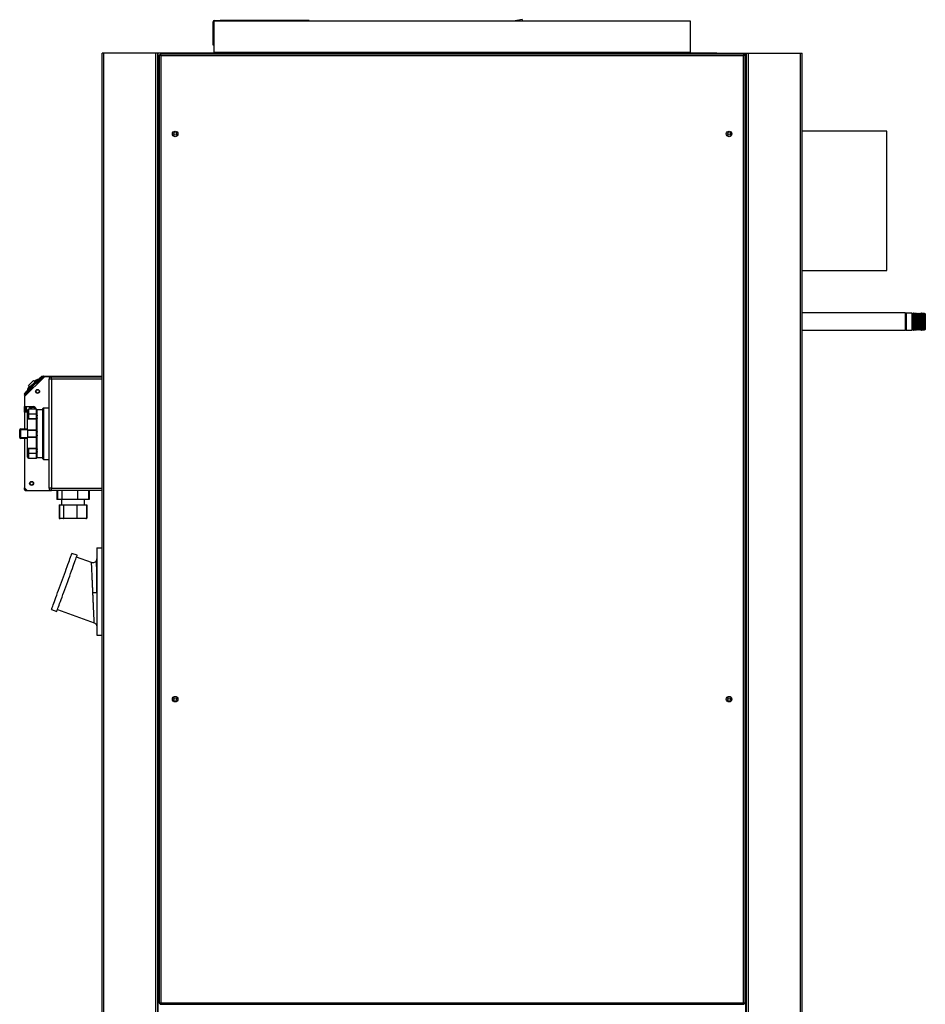
# Model space of a CAD drawing. Units: millimetres. Extents: x 617 to 7070, y 228 to 4288.
# Drawn here: x 617 to 1755, y 1961 to 3197 of the extents above; entities that cross this region are included whole.
import ezdxf

# ---------------------------------------------------------------- set-up
doc = ezdxf.new("R2010")
doc.units = ezdxf.units.MM

msp = doc.modelspace()

# ---------------------------------------------------------------- linework, layer by layer
at = {"linetype": 'Continuous', "lineweight": 25}
for p, q in [((859.8, 3168.2), (859.8, 3194.6)), ((860.7, 3194.6), (859.8, 3194.6)), ((860.7, 3195.4), (860.7, 3156.2)), ((1459.7, 3195.4), (860.7, 3195.4)), ((861.6, 3195.4), (861.6, 3196.4)), ((861.6, 3196.4), (868.6, 3196.4)), ((868.6, 3195.4), (868.6, 3196.4)), ((980.6, 3196.4), (868.6, 3196.4)), ((980.6, 3196.4), (980.6, 3195.4)), ((1248.2, 3197.4), (1237.3, 3195.4)), ((1245.2, 3196.8), (1237.4, 3195.4)), ((1245.4, 3195.8), (1243, 3195.4)), ((1248.5, 3195.6), (1247.5, 3195.4)), ((1248.5, 3195.4), (1248.5, 3195.6)), ((1459.7, 3156.2), (1459.7, 3195.4)), ((859.8, 3168.2), (860.7, 3168.2)), ((859.8, 3165.4), (859.8, 3168.2)), ((720.3, 1305.4), (720.3, 3155.4)), ((722.5, 3155.4), (720.3, 3155.4)), ((722.5, 1305.4), (722.5, 3155.4)), ((788, 3155.4), (722.5, 3155.4)), ((788, 1305.4), (788, 3155.4)), ((790.3, 3155.4), (788, 3155.4)), ((790.3, 1305.4), (790.3, 3155.4)), ((791, 3155.4), (790.3, 3155.4)), ((791, 1305.4), (791, 3155.4)), ((827.5, 3155.4), (791, 3155.4)), ((1527.2, 3153.9), (793.2, 3153.9)), ((793.2, 3153.9), (793.2, 3152.9)), ((1493, 3155.4), (827.5, 3155.4)), ((827.5, 3153.9), (827.5, 3155.4)), ((860.7, 3165.4), (859.8, 3165.4)), ((860.7, 3156.2), (860.7, 3155.4)), ((1459.7, 3156.2), (860.7, 3156.2)), ((1459.7, 3155.4), (1459.7, 3156.2)), ((1493, 3153.9), (1493, 3155.4)), ((1493, 3155.4), (1529.4, 3155.4)), ((1527.2, 3153.9), (1527.2, 3152.9)), ((1529.4, 1305.4), (1529.4, 3155.4)), ((1529.4, 3155.4), (1530.2, 3155.4)), ((1530.2, 1305.4), (1530.2, 3155.4)), ((1530.2, 3155.4), (1532.5, 3155.4)), ((1532.5, 1305.4), (1532.5, 3155.4)), ((1532.5, 3155.4), (1597.9, 3155.4)), ((1597.9, 1305.4), (1597.9, 3155.4)), ((1597.9, 3155.4), (1600.2, 3155.4)), ((1600.2, 1305.4), (1600.2, 3155.4)), ((792.2, 3152.9), (792.2, 1961.9)), ((792.2, 3152.9), (793.2, 3152.9)), ((794, 3152.1), (794, 1962.7)), ((1526.4, 3152.1), (794, 3152.1)), ((1526.4, 1962.7), (1526.4, 3152.1)), ((1528.2, 3152.9), (1527.2, 3152.9)), ((1528.2, 1961.9), (1528.2, 3152.9)), ((1706.3, 3057.2), (1600.2, 3057.2)), ((1706.3, 2882.2), (1706.3, 3057.2)), ((1600.2, 2882.2), (1706.3, 2882.2)), ((1729.8, 2829.2), (1600.2, 2829.2)), ((1729.8, 2807.2), (1729.8, 2829.2)), ((1730.8, 2828.9), (1729.8, 2827.9)), ((1737.9, 2828.9), (1730.8, 2828.9)), ((1730.8, 2828.9), (1730.8, 2807.4)), ((1738.8, 2826.9), (1737.9, 2828.9)), ((1737.9, 2828.9), (1737.9, 2808.2)), ((1739.7, 2828.9), (1738.8, 2826.9)), ((1738.8, 2826.9), (1738.8, 2810.1)), ((1739.9, 2828.9), (1739.7, 2828.9)), ((1739.7, 2828.9), (1739.7, 2808.2)), ((1740.8, 2826.9), (1739.9, 2828.9)), ((1739.9, 2828.9), (1739.9, 2808.2)), ((1741.7, 2828.9), (1740.8, 2826.9)), ((1740.8, 2826.9), (1740.8, 2810.1)), ((1741.9, 2828.9), (1741.7, 2828.9)), ((1741.7, 2828.9), (1741.7, 2808.2)), ((1742.8, 2826.9), (1741.9, 2828.9)), ((1741.9, 2828.9), (1741.9, 2808.2)), ((1743.7, 2828.9), (1742.8, 2826.9)), ((1742.8, 2826.9), (1742.8, 2810.1)), ((1743.9, 2828.9), (1743.7, 2828.9)), ((1743.7, 2828.9), (1743.7, 2808.2)), ((1744.8, 2826.9), (1743.9, 2828.9)), ((1743.9, 2828.9), (1743.9, 2808.2)), ((1745.7, 2828.9), (1744.8, 2826.9)), ((1744.8, 2826.9), (1744.8, 2810.1)), ((1745.9, 2828.9), (1745.7, 2828.9)), ((1745.7, 2828.9), (1745.7, 2808.2)), ((1746.8, 2826.9), (1745.9, 2828.9)), ((1745.9, 2828.9), (1745.9, 2808.2)), ((1747.7, 2828.9), (1746.8, 2826.9)), ((1746.8, 2826.9), (1746.8, 2810.1)), ((1747.9, 2828.9), (1747.7, 2828.9)), ((1747.7, 2828.9), (1747.7, 2808.2)), ((1748.8, 2826.9), (1747.9, 2828.9)), ((1747.9, 2828.9), (1747.9, 2808.2)), ((1749.7, 2828.9), (1748.8, 2826.9)), ((1748.8, 2826.9), (1748.8, 2810.1)), ((1749.9, 2828.9), (1749.7, 2828.9)), ((1749.7, 2828.9), (1749.7, 2808.2)), ((1750.8, 2826.9), (1749.9, 2828.9)), ((1749.9, 2828.9), (1749.9, 2808.2)), ((1751.7, 2828.9), (1750.8, 2826.9)), ((1750.8, 2826.9), (1750.8, 2810.1)), ((1751.9, 2828.9), (1751.7, 2828.9)), ((1751.7, 2828.9), (1751.7, 2808.2)), ((1752.8, 2826.9), (1751.9, 2828.9)), ((1751.9, 2828.9), (1751.9, 2808.2)), ((1753.7, 2828.9), (1752.8, 2826.9)), ((1752.8, 2826.9), (1752.8, 2810.1)), ((1753.8, 2828.9), (1753.7, 2828.9)), ((1753.7, 2828.9), (1753.7, 2808.2)), ((1754.8, 2827.9), (1753.8, 2828.9)), ((1753.8, 2807.4), (1753.8, 2828.9)), ((1754.8, 2827.9), (1754.8, 2808.4)), ((1729.8, 2808.4), (1730.8, 2807.4)), ((1730.8, 2807.4), (1737.9, 2807.4)), ((1737.9, 2807.4), (1738.8, 2809.4)), ((1737.9, 2808.2), (1737.9, 2807.4)), ((1738.8, 2810.1), (1738.8, 2809.4)), ((1738.8, 2809.4), (1739.7, 2807.4)), ((1739.7, 2808.2), (1739.7, 2807.4)), ((1739.7, 2807.4), (1739.9, 2807.4)), ((1739.9, 2807.4), (1740.8, 2809.4)), ((1739.9, 2808.2), (1739.9, 2807.4)), ((1740.8, 2810.1), (1740.8, 2809.4)), ((1740.8, 2809.4), (1741.7, 2807.4)), ((1741.7, 2808.2), (1741.7, 2807.4)), ((1741.7, 2807.4), (1741.9, 2807.4)), ((1741.9, 2807.4), (1742.8, 2809.4)), ((1741.9, 2808.2), (1741.9, 2807.4)), ((1742.8, 2810.1), (1742.8, 2809.4)), ((1742.8, 2809.4), (1743.7, 2807.4)), ((1743.7, 2808.2), (1743.7, 2807.4)), ((1743.7, 2807.4), (1743.9, 2807.4)), ((1743.9, 2807.4), (1744.8, 2809.4)), ((1743.9, 2808.2), (1743.9, 2807.4)), ((1744.8, 2810.1), (1744.8, 2809.4)), ((1744.8, 2809.4), (1745.7, 2807.4)), ((1745.7, 2808.2), (1745.7, 2807.4)), ((1745.7, 2807.4), (1745.9, 2807.4)), ((1745.9, 2807.4), (1746.8, 2809.4)), ((1745.9, 2808.2), (1745.9, 2807.4)), ((1746.8, 2810.1), (1746.8, 2809.4)), ((1746.8, 2809.4), (1747.7, 2807.4)), ((1747.7, 2808.2), (1747.7, 2807.4)), ((1747.7, 2807.4), (1747.9, 2807.4)), ((1747.9, 2807.4), (1748.8, 2809.4)), ((1747.9, 2808.2), (1747.9, 2807.4)), ((1748.8, 2810.1), (1748.8, 2809.4)), ((1748.8, 2809.4), (1749.7, 2807.4)), ((1749.7, 2808.2), (1749.7, 2807.4)), ((1749.7, 2807.4), (1749.9, 2807.4)), ((1749.9, 2807.4), (1750.8, 2809.4)), ((1749.9, 2808.2), (1749.9, 2807.4)), ((1750.8, 2810.1), (1750.8, 2809.4)), ((1750.8, 2809.4), (1751.7, 2807.4)), ((1751.7, 2808.2), (1751.7, 2807.4)), ((1751.7, 2807.4), (1751.9, 2807.4)), ((1751.9, 2807.4), (1752.8, 2809.4)), ((1751.9, 2808.2), (1751.9, 2807.4)), ((1752.8, 2810.1), (1752.8, 2809.4)), ((1752.8, 2809.4), (1753.7, 2807.4)), ((1753.7, 2808.2), (1753.7, 2807.4)), ((1753.7, 2807.4), (1753.8, 2807.4)), ((1753.8, 2807.4), (1754.8, 2808.4)), ((1600.2, 2807.2), (1729.8, 2807.2)), ((647.8, 2748.9), (622.8, 2723.9)), ((624.5, 2729.6), (644, 2749.1)), ((624.9, 2728.6), (645.4, 2749.1)), ((645.5, 2749.2), (637.7, 2741.3)), ((646.2, 2748.5), (638.4, 2740.6)), ((640.8, 2746), (640.4, 2745.7)), ((642.3, 2747.5), (640.8, 2746)), ((640.8, 2746), (640.9, 2745.9)), ((640.8, 2746), (640.9, 2745.9)), ((640.8, 2746), (640.8, 2745.9)), ((642.3, 2747.5), (642.3, 2747.4)), ((642.3, 2747.5), (642.3, 2747.4)), ((646.2, 2748.5), (645.5, 2749.2)), ((646.8, 2747.9), (646.8, 2749.7)), ((646.8, 2749.7), (720.3, 2749.7)), ((656.8, 2748.9), (647.8, 2748.9)), ((653.8, 2608.9), (653.8, 2745.9)), ((656.8, 2745.9), (653.8, 2745.9)), ((656.8, 2748.9), (720.3, 2748.9)), ((656.8, 2745.9), (656.8, 2748.9)), ((656.8, 2745.9), (656.8, 2608.9)), ((720.3, 2745.9), (656.8, 2745.9)), ((638.3, 2744.8), (627, 2733.5)), ((627.7, 2732.8), (627, 2733.5)), ((627.7, 2737.7), (634.1, 2744.1)), ((629.5, 2736), (627.7, 2737.7)), ((628.5, 2732.2), (637.7, 2741.3)), ((635.9, 2742.3), (634.1, 2744.1)), ((639, 2744.1), (638.3, 2744.8)), ((639.2, 2740.4), (638.7, 2740.9)), ((642.4, 2743.5), (641.9, 2744.1)), ((622.4, 2726.1), (622.8, 2726.4)), ((623.1, 2725.4), (622.4, 2726.1)), ((622.8, 2727.8), (624.5, 2729.6)), ((624.9, 2728.6), (622.8, 2726.4)), ((622.8, 2723.9), (622.8, 2711.4)), ((625.6, 2727.9), (623.1, 2725.4)), ((623.4, 2728.6), (623.5, 2728.6)), ((623.4, 2728.6), (623.5, 2728.6)), ((624.2, 2729.4), (624.2, 2729.3)), ((624.7, 2730), (624.7, 2729.9)), ((624.8, 2730), (624.8, 2729.9)), ((628.5, 2732.2), (624.9, 2728.6)), ((624.9, 2730.1), (624.9, 2730)), ((624.9, 2730.1), (625, 2730)), ((624.9, 2730.1), (625, 2730)), ((624.9, 2728.6), (625.6, 2727.9)), ((625.7, 2731), (625, 2730.2)), ((629.2, 2731.5), (625.6, 2727.9)), ((625.7, 2731), (625.8, 2730.9)), ((627.7, 2730), (628.3, 2729.4)), ((622.8, 2704.4), (622.8, 2711.4)), ((622.8, 2711.4), (633.8, 2711.4)), ((624.6, 2704.4), (624.6, 2711.4)), ((625.4, 2704.4), (625.4, 2711.4)), ((629.6, 2711.1), (629.3, 2711.1)), ((629.3, 2710.1), (630, 2710.1)), ((630.1, 2711.4), (629.9, 2711.3)), ((629.9, 2710.2), (629.9, 2710.1)), ((630.3, 2710.2), (630.3, 2710.8)), ((645.8, 2645.9), (645.8, 2708.9)), ((646.8, 2709.9), (646.8, 2644.9)), ((646.8, 2709.9), (653.8, 2709.9)), ((622.8, 2704.4), (622.8, 2683.4)), ((626.8, 2704.4), (622.8, 2704.4)), ((626.8, 2701.7), (626.8, 2707)), ((626.8, 2695.1), (626.8, 2701.7)), ((637.9, 2708), (627.8, 2708)), ((627.8, 2708), (627.8, 2702.5)), ((637.8, 2708), (627.8, 2708)), ((627.8, 2708), (627.8, 2708)), ((627.8, 2701.7), (627.8, 2702.5)), ((627.8, 2702.5), (637.8, 2702.5)), ((638.6, 2701.7), (627.8, 2701.7)), ((627.8, 2701.7), (627.8, 2696)), ((637.8, 2702.5), (637.8, 2708)), ((637.8, 2701), (638.8, 2701)), ((637.8, 2696), (637.8, 2701)), ((645.8, 2707.4), (638.8, 2707.4)), ((638.8, 2707.3), (638.8, 2707.4)), ((638.8, 2701), (638.8, 2707.2)), ((638.8, 2697.2), (638.8, 2699.9)), ((626.8, 2683.4), (626.8, 2695.1)), ((637.8, 2695.6), (626.9, 2695.6)), ((638.6, 2696), (627.8, 2696)), ((637.8, 2682.3), (637.8, 2695.6)), ((638.6, 2696), (638.7, 2696)), ((638.8, 2696), (638.8, 2696)), ((638.8, 2680.9), (638.8, 2696)), ((616.8, 2682.4), (617.8, 2682.4)), ((616.8, 2672.4), (616.8, 2682.4)), ((616.8, 2672.4), (617.8, 2672.4)), ((617.8, 2682.4), (617.8, 2683.4)), ((617.8, 2683.4), (626.8, 2683.4)), ((626.8, 2682.4), (617.8, 2682.4)), ((617.8, 2682.4), (617.8, 2672.4)), ((617.8, 2672.4), (626.8, 2672.4)), ((617.8, 2671.4), (617.8, 2672.4)), ((626.8, 2671.4), (617.8, 2671.4)), ((622.8, 2671.4), (622.8, 2609.4)), ((626.8, 2682.3), (626.8, 2683.4)), ((626.8, 2682.3), (637.8, 2682.3)), ((626.8, 2681.6), (626.8, 2682.3)), ((626.8, 2681.6), (626.8, 2673.2)), ((638.6, 2681.4), (626.8, 2681.4)), ((626.8, 2673.4), (638.6, 2673.4)), ((626.8, 2672.5), (626.8, 2673.2)), ((637.8, 2672.5), (626.8, 2672.5)), ((626.8, 2671.4), (626.8, 2672.5)), ((626.8, 2659.7), (626.8, 2671.4)), ((637.8, 2680.9), (638.8, 2680.9)), ((637.8, 2673.9), (637.8, 2680.9)), ((638.8, 2673.9), (637.8, 2673.9)), ((637.8, 2659.3), (637.8, 2672.5)), ((638.8, 2675.5), (638.8, 2679.3)), ((638.8, 2658.8), (638.8, 2673.9)), ((626.8, 2653.1), (626.8, 2659.7)), ((626.9, 2659.3), (637.8, 2659.3)), ((626.8, 2647.8), (626.8, 2653.1)), ((627.8, 2658.8), (638.6, 2658.8)), ((627.8, 2658.8), (627.8, 2653.1)), ((627.8, 2653.1), (638.6, 2653.1)), ((627.8, 2652.3), (627.8, 2653.1)), ((637.8, 2652.3), (627.8, 2652.3)), ((627.8, 2652.3), (627.8, 2646.8)), ((627.8, 2646.8), (637.9, 2646.8)), ((627.8, 2646.8), (637.8, 2646.8)), ((627.8, 2646.8), (627.8, 2646.8)), ((637.8, 2653.9), (637.8, 2658.8)), ((638.8, 2653.9), (637.8, 2653.9)), ((637.8, 2646.8), (637.8, 2652.3)), ((638.7, 2658.8), (638.8, 2658.8)), ((638.8, 2654.9), (638.8, 2657.6)), ((638.8, 2647.6), (638.8, 2653.9)), ((638.8, 2647.4), (638.8, 2647.5)), ((638.8, 2647.4), (645.8, 2647.4)), ((646.8, 2644.9), (653.8, 2644.9)), ((622.8, 2607.7), (622.8, 2609.4)), ((622.8, 2609.4), (626.3, 2605.9)), ((624.6, 2606.9), (624.6, 2607.6)), ((624.6, 2606.9), (625.3, 2606.9)), ((624.6, 2605.9), (624.6, 2606.9)), ((624.6, 2606.9), (625.3, 2606.9)), ((624.6, 2605.9), (638.8, 2605.9)), ((626.3, 2605.9), (656.8, 2605.9)), ((638.8, 2605.9), (638.8, 2605.9)), ((656.8, 2608.9), (653.8, 2608.9)), ((656.8, 2605.9), (656.8, 2608.9)), ((656.8, 2608.9), (720.3, 2608.9)), ((720.3, 2605.9), (656.8, 2605.9)), ((663.6, 2605.9), (663.6, 2594.9)), ((664.1, 2605.9), (664.1, 2594.9)), ((669.9, 2605.9), (669.9, 2594.9)), ((689.5, 2605.9), (689.5, 2594.9)), ((703.4, 2605.9), (703.4, 2594.9)), ((704, 2605.9), (704, 2594.9)), ((664.1, 2594.9), (663.6, 2594.9)), ((669.9, 2594.9), (664.1, 2594.9)), ((666.5, 2587.9), (666.5, 2571.4)), ((666.5, 2587.9), (666.9, 2587.9)), ((666.9, 2587.9), (666.9, 2571.4)), ((666.9, 2587.9), (671.9, 2587.9)), ((669.3, 2594.9), (669.3, 2587.9)), ((689.5, 2594.9), (669.9, 2594.9)), ((671.9, 2587.9), (671.9, 2571.4)), ((671.9, 2587.9), (688.7, 2587.9)), ((688.7, 2587.9), (700.6, 2587.9)), ((688.7, 2587.9), (688.7, 2571.4)), ((703.4, 2594.9), (689.5, 2594.9)), ((698.3, 2587.9), (698.3, 2594.9)), ((700.6, 2587.9), (701.1, 2587.9)), ((700.6, 2587.9), (700.6, 2571.4)), ((701.1, 2587.9), (701.1, 2571.4)), ((704, 2594.9), (703.4, 2594.9)), ((666.5, 2571.4), (666.9, 2571.4)), ((666.9, 2571.4), (671.9, 2571.4)), ((667.5, 2570.9), (667, 2570.9)), ((672.2, 2570.9), (667.5, 2570.9)), ((671.9, 2571.4), (688.7, 2571.4)), ((688.5, 2570.9), (672.2, 2570.9)), ((700.1, 2570.9), (688.5, 2570.9)), ((688.7, 2571.4), (700.6, 2571.4)), ((700.5, 2570.9), (700.1, 2570.9)), ((700.6, 2571.4), (701.1, 2571.4)), ((689, 2524.6), (682.4, 2527)), ((713.8, 2534.2), (713.8, 2424.2)), ((713.8, 2534.2), (720.3, 2534.2)), ((707.1, 2515.4), (688.2, 2522.3)), ((713.3, 2517.8), (713.3, 2517.9)), ((713.8, 2477.5), (713.6, 2477.5)), ((713.8, 2477.5), (713.8, 2479.6)), ((656.8, 2456.5), (663.4, 2454.1)), ((664.2, 2456.5), (710.5, 2439.6)), ((713.8, 2424.2), (720.3, 2424.2)), ((792.2, 1961.9), (793.2, 1961.9)), ((793.2, 1960.9), (793.2, 1961.9)), ((793.2, 1960.9), (1527.2, 1960.9)), ((794, 1962.7), (1526.4, 1962.7)), ((827.5, 1960.4), (827.5, 1960.9)), ((1493, 1960.4), (1493, 1960.9)), ((1528.2, 1961.9), (1527.2, 1961.9)), ((1527.2, 1960.9), (1527.2, 1961.9))]:
    msp.add_line(p, q, dxfattribs=at)
at = {"linetype": 'Continuous', "lineweight": 25, "flags": 128}
for points in [[(1245.5, 3195.4), (1245.4, 3195.6), (1245.4, 3195.8), (1245.4, 3196.1), (1245.3, 3196.3), (1245.3, 3196.5), (1245.3, 3196.6), (1245.2, 3196.8), (1245.2, 3196.8)], [(1248.2, 3197.4), (1248.2, 3197.3), (1248.2, 3197.2), (1248.2, 3197.1), (1248.3, 3196.8), (1248.3, 3196.6), (1248.4, 3196.3), (1248.4, 3195.9), (1248.5, 3195.6)], [(637.7, 2741.3), (637.7, 2741.3), (637.8, 2741.2), (637.9, 2741.1), (638, 2740.9), (638.2, 2740.8), (638.4, 2740.5), (638.7, 2740.3), (638.9, 2740)], [(629.8, 2730.9), (629.6, 2731.2), (629.3, 2731.4), (629.1, 2731.6), (628.9, 2731.8), (628.7, 2732), (628.6, 2732.1), (628.6, 2732.2), (628.5, 2732.2)], [(630.4, 2710.3), (631.3, 2711.2), (631.7, 2711.4)], [(656.8, 2456.5), (656.9, 2456.7), (657, 2457.2), (657.3, 2458), (657.7, 2459.1), (658.3, 2460.6), (658.9, 2462.3), (659.6, 2464.3), (660.4, 2466.5), (661.3, 2469), (662.3, 2471.7), (663.4, 2474.6), (664.5, 2477.7), (665.7, 2480.9), (666.8, 2484.2), (668.1, 2487.5), (669.3, 2490.9), (670.5, 2494.3), (671.8, 2497.7), (673, 2501), (674.2, 2504.3), (675.3, 2507.4), (676.4, 2510.4), (677.4, 2513.2), (678.4, 2515.8), (679.2, 2518.1), (680, 2520.3), (680.7, 2522.1), (681.2, 2523.7), (681.7, 2525), (682.1, 2526), (682.3, 2526.6), (682.4, 2527), (682.4, 2527)], [(663.4, 2454.1), (663.4, 2454.3), (663.6, 2454.8), (663.9, 2455.6), (664.3, 2456.7), (664.8, 2458.2), (665.5, 2459.9), (666.2, 2461.9), (667, 2464.1), (667.9, 2466.6), (668.9, 2469.3), (670, 2472.2), (671.1, 2475.3), (672.2, 2478.5), (673.4, 2481.8), (674.6, 2485.1), (675.9, 2488.5), (677.1, 2491.9), (678.4, 2495.3), (679.6, 2498.6), (680.7, 2501.9), (681.9, 2505), (683, 2508), (684, 2510.8), (684.9, 2513.4), (685.8, 2515.7), (686.6, 2517.9), (687.2, 2519.7), (687.8, 2521.3), (688.3, 2522.6), (688.6, 2523.6), (688.9, 2524.2), (689, 2524.6), (689, 2524.6)]]:
    msp.add_lwpolyline(points, dxfattribs=at)
at = {"linetype": 'Continuous', "lineweight": 25}
for centre, radius in [((812.2, 3053.9), 3.5), ((812.3, 3053.9), 1.75), ((1508.2, 3053.9), 3.5), ((1508.2, 3053.9), 1.75), ((639.2, 2730.4), 2.5), ((639.3, 2730.5), 2.1), ((631.8, 2614.9), 2.5), ((631.8, 2614.9), 2.1), ((812.2, 2343.9), 3.5), ((812.3, 2343.9), 1.75), ((1508.2, 2343.9), 3.5), ((1508.2, 2343.9), 1.75)]:
    msp.add_circle(centre, radius, dxfattribs=at)
for centre, radius, start, end in [((861.6, 3194.6), 1.8, 90, 180), ((860, 3156.2), 0.76, 270, 341.3283), ((1460.5, 3156.2), 0.76, 198.6717, 270), ((642.7, 2734.4), 11.5, 100.6988, 131.2808), ((644.7, 2748.4), 1, 45, 135), ((646.8, 2747.9), 1.8, 90, 135), ((646.8, 2747.9), 0.8, 90, 135), ((656.8, 2745.9), 3, 90, 180), ((637.4, 2729.1), 11.5, 138.7192, 169.3012), ((623.5, 2727.1), 1, 135, 225), ((629.3, 2710.6), 0.5, 90, 270), ((629.6, 2711.6), 0.5, 270, 317.6239), ((633.8, 2707.9), 4.5, 128.7395, 150.6306), ((630, 2710.6), 0.5, 270, 323.0191), ((633.3, 2707.9), 2.5, 2.8971, 85.9696), ((633.8, 2707.9), 3.5, 1.9327, 90), ((646.8, 2708.9), 1, 90, 180), ((627.8, 2707), 1, 90, 180), ((627.8, 2707), 0.994, 89.6369, 179.6284), ((627.7, 2701.6), 0.92, 84.6544, 173.3994), ((627.5, 2707.6), 5.91, 262.7042, 272.4186), ((617.8, 2682.4), 1, 90, 180), ((617.8, 2672.4), 1, 180, 270), ((627.5, 2647.2), 5.91, 87.5753, 97.2985), ((627.7, 2653.2), 0.92, 186.6023, 275.3418), ((627.8, 2647.8), 1, 180, 270), ((627.8, 2647.8), 0.994, 180.3688, 270.3658), ((646.8, 2645.9), 1, 180, 270), ((656.8, 2608.9), 3, 180, 270)]:
    msp.add_arc(centre, radius, start, end, dxfattribs=at)
for centre, major_axis, ratio, start_param, end_param in [((625.2, 2728.8), (-0.707, 0.707), 0.414214, 0, 1.570796), ((633.7, 2707.9), (-2.5, 0), 0.99863, 3.192829, 6.283185), ((633.7, 2707.9), (-2.5, 0), 0.99863, 3.192829, 4.712389), ((667, 2571.4), (0.577, 0), 0.86607, 3.141593, 4.712389), ((667.5, 2571.4), (0.561, 0), 0.890741, 3.141593, 4.712389), ((672.2, 2571.4), (0, 0.5), 0.795265, 1.570796, 3.141593), ((688.5, 2571.4), (0, 0.5), 0.327395, 3.141593, 4.712389), ((700.1, 2571.4), (0.561, 0), 0.890741, 4.712389, 6.283185), ((700.5, 2571.4), (0.577, 0), 0.86607, 4.712389, 6.283185)]:
    msp.add_ellipse(centre, major_axis=major_axis, ratio=ratio, start_param=start_param, end_param=end_param, dxfattribs=at)
for points, knots in [([(793.2, 3153.9), (793.3, 3153.9), (793.4, 3153.8), (793.6, 3153.4), (793.8, 3152.8), (793.9, 3152.3), (794, 3152.1)], [0, 0, 0, 0, 0.250008, 0.500012, 0.750015, 1, 1, 1, 1]), ([(1526.4, 3152.1), (1526.5, 3152.3), (1526.6, 3152.7), (1526.8, 3153.3), (1526.9, 3153.7), (1527.1, 3153.9), (1527.2, 3153.9), (1527.2, 3153.9)], [0, 0, 0, 0, 0.222929, 0.44591, 0.668871, 0.891853, 1, 1, 1, 1]), ([(794, 3152.1), (793.8, 3152.2), (793.4, 3152.3), (792.8, 3152.5), (792.4, 3152.6), (792.2, 3152.8), (792.2, 3152.9), (792.2, 3152.9)], [0, 0, 0, 0, 0.222943, 0.445908, 0.668873, 0.891854, 1, 1, 1, 1]), ([(793.2, 3152.9), (793.3, 3152.9), (793.4, 3152.9), (793.6, 3152.7), (793.8, 3152.4), (793.9, 3152.2), (794, 3152.1)], [0, 0, 0, 0, 0.250022, 0.500024, 0.750006, 1, 1, 1, 1]), ([(794, 3152.1), (793.9, 3152.2), (793.7, 3152.3), (793.4, 3152.5), (793.2, 3152.7), (793.2, 3152.8), (793.2, 3152.9)], [0, 0, 0, 0, 0.275327, 0.529386, 0.783372, 1, 1, 1, 1]), ([(1528.2, 3152.9), (1528.2, 3152.8), (1528.1, 3152.7), (1527.7, 3152.5), (1527.1, 3152.3), (1526.6, 3152.2), (1526.4, 3152.1)], [0, 0, 0, 0, 0.250009, 0.499996, 0.750001, 1, 1, 1, 1]), ([(1527.2, 3152.9), (1527.2, 3152.8), (1527.2, 3152.7), (1527, 3152.5), (1526.7, 3152.3), (1526.5, 3152.2), (1526.4, 3152.1)], [0, 0, 0, 0, 0.250034, 0.500003, 0.750021, 1, 1, 1, 1]), ([(1526.4, 3152.1), (1526.5, 3152.2), (1526.6, 3152.4), (1526.8, 3152.7), (1527, 3152.9), (1527.1, 3152.9), (1527.2, 3152.9)], [0, 0, 0, 0, 0.275336, 0.529379, 0.783393, 1, 1, 1, 1]), ([(624.8, 2730), (624.7, 2729.9), (624.6, 2729.8), (624.4, 2729.6), (624.3, 2729.5), (624.2, 2729.4)], [0, 0, 0, 0, 0.279755, 0.559937, 1, 1, 1, 1]), ([(624.9, 2730.1), (624.9, 2730.1), (624.8, 2730), (624.8, 2730), (624.8, 2730)], [0, 0, 0, 0, 0.559872, 1, 1, 1, 1]), ([(637.8, 2708), (637.8, 2708), (637.8, 2708), (638, 2708), (638.3, 2708), (638.5, 2707.8), (638.6, 2707.7)], [0, 0, 0, 0, 0.004996, 0.146485, 0.602629, 1, 1, 1, 1]), ([(637.8, 2702.5), (637.8, 2702.5), (637.8, 2702.5), (638, 2702.4), (638.3, 2702.1), (638.5, 2701.8), (638.6, 2701.7)], [0, 0, 0, 0, 0.005011, 0.146501, 0.602631, 1, 1, 1, 1]), ([(637.8, 2701), (637.9, 2700.9), (638, 2700.9), (638.3, 2700.8), (638.6, 2700.7), (638.8, 2700.3), (638.8, 2700.1), (638.8, 2699.9)], [0, 0, 0, 0, 0.12592, 0.251409, 0.418286, 0.656425, 1, 1, 1, 1]), ([(638.8, 2697.2), (638.8, 2697), (638.7, 2696.7), (638.5, 2696.3), (638.3, 2696.1), (638, 2696), (637.9, 2696), (637.8, 2696)], [0, 0, 0, 0, 0.385692, 0.582811, 0.749258, 0.880128, 1, 1, 1, 1]), ([(638.6, 2707.7), (638.7, 2707.6), (638.8, 2707.4), (638.8, 2707.3), (638.8, 2707.2)], [0, 0, 0, 0, 0.679472, 1, 1, 1, 1]), ([(638.8, 2701), (638.8, 2701.1), (638.8, 2701.4), (638.6, 2701.6), (638.6, 2701.7)], [0, 0, 0, 0, 0.6736089, 1, 1, 1, 1]), ([(626.9, 2695.6), (626.9, 2695.5), (626.8, 2695.3), (626.8, 2695.2), (626.8, 2695.1)], [0, 0, 0, 0, 0.713322, 1, 1, 1, 1]), ([(626.9, 2695.6), (627, 2695.6), (627.2, 2695.9), (627.5, 2696), (627.7, 2696), (627.8, 2696), (627.8, 2696)], [0, 0, 0, 0, 0.30955, 0.732569, 0.9952, 1, 1, 1, 1]), ([(637.8, 2695.6), (637.8, 2695.6), (637.8, 2695.6), (638, 2695.7), (638.3, 2695.9), (638.5, 2696), (638.6, 2696)], [0, 0, 0, 0, 0.005004, 0.146485, 0.602645, 1, 1, 1, 1]), ([(637.8, 2682.3), (637.8, 2682.3), (637.8, 2682.3), (638, 2682.1), (638.3, 2681.8), (638.5, 2681.6), (638.6, 2681.4)], [0, 0, 0, 0, 0.0049955, 0.1464865, 0.6026331, 1, 1, 1, 1]), ([(637.8, 2680.9), (637.9, 2680.9), (638, 2680.9), (638.3, 2680.7), (638.6, 2680.4), (638.8, 2679.9), (638.8, 2679.5), (638.8, 2679.3)], [0, 0, 0, 0, 0.12592, 0.251416, 0.418281, 0.656423, 1, 1, 1, 1]), ([(638.8, 2675.5), (638.8, 2675.2), (638.7, 2674.8), (638.5, 2674.3), (638.3, 2674.1), (638, 2673.9), (637.9, 2673.9), (637.8, 2673.9)], [0, 0, 0, 0, 0.385686, 0.582809, 0.749254, 0.880128, 1, 1, 1, 1]), ([(638.6, 2673.4), (638.5, 2673.3), (638.3, 2673), (638, 2672.7), (637.8, 2672.5), (637.8, 2672.5), (637.8, 2672.5)], [0, 0, 0, 0, 0.3973604, 0.8534994, 0.9950045, 1, 1, 1, 1]), ([(638.8, 2680.9), (638.8, 2681), (638.8, 2681.2), (638.6, 2681.4), (638.6, 2681.4)], [0, 0, 0, 0, 0.673617, 1, 1, 1, 1]), ([(638.6, 2673.4), (638.7, 2673.5), (638.8, 2673.6), (638.8, 2673.8), (638.8, 2673.9)], [0, 0, 0, 0, 0.67951, 1, 1, 1, 1]), ([(626.8, 2659.7), (626.8, 2659.6), (626.8, 2659.4), (626.9, 2659.3), (626.9, 2659.3)], [0, 0, 0, 0, 0.713373, 1, 1, 1, 1]), ([(627.8, 2658.8), (627.8, 2658.8), (627.7, 2658.8), (627.5, 2658.9), (627.2, 2659), (627, 2659.2), (626.9, 2659.3)], [0, 0, 0, 0, 0.0048, 0.267432, 0.690451, 1, 1, 1, 1]), ([(638.6, 2658.8), (638.5, 2658.9), (638.3, 2658.9), (638, 2659.1), (637.8, 2659.2), (637.8, 2659.2), (637.8, 2659.3)], [0, 0, 0, 0, 0.397347, 0.853503, 0.994983, 1, 1, 1, 1]), ([(637.8, 2658.8), (637.9, 2658.8), (638, 2658.8), (638.3, 2658.7), (638.6, 2658.5), (638.8, 2658.1), (638.8, 2657.8), (638.8, 2657.6)], [0, 0, 0, 0, 0.125918, 0.251413, 0.418294, 0.656417, 1, 1, 1, 1]), ([(638.8, 2654.9), (638.8, 2654.7), (638.7, 2654.4), (638.5, 2654.1), (638.3, 2654), (638, 2653.9), (637.9, 2653.9), (637.8, 2653.9)], [0, 0, 0, 0, 0.385686, 0.582806, 0.749256, 0.880127, 1, 1, 1, 1]), ([(638.6, 2653.1), (638.5, 2653), (638.3, 2652.7), (638, 2652.4), (637.8, 2652.3), (637.8, 2652.3), (637.8, 2652.3)], [0, 0, 0, 0, 0.397352, 0.853499, 0.994979, 1, 1, 1, 1]), ([(638.6, 2647.1), (638.5, 2647), (638.3, 2646.8), (638, 2646.8), (637.8, 2646.8), (637.8, 2646.8), (637.8, 2646.8)], [0, 0, 0, 0, 0.3973688, 0.8535143, 0.9950044, 1, 1, 1, 1]), ([(638.8, 2658.8), (638.8, 2658.8), (638.8, 2658.8), (638.6, 2658.8), (638.6, 2658.8)], [0, 0, 0, 0, 0.673596, 1, 1, 1, 1]), ([(638.6, 2653.1), (638.7, 2653.3), (638.8, 2653.5), (638.8, 2653.8), (638.8, 2653.9)], [0, 0, 0, 0, 0.6794825, 1, 1, 1, 1]), ([(638.8, 2647.6), (638.8, 2647.5), (638.8, 2647.3), (638.6, 2647.2), (638.6, 2647.1)], [0, 0, 0, 0, 0.673599, 1, 1, 1, 1]), ([(624.6, 2606.9), (624.4, 2607), (624, 2607.1), (623.4, 2607.3), (623, 2607.4), (622.8, 2607.6), (622.8, 2607.7), (622.8, 2607.7)], [0, 0, 0, 0, 0.222949, 0.445919, 0.668893, 0.891853, 1, 1, 1, 1]), ([(622.8, 2607.7), (622.8, 2607.5), (622.8, 2607.1), (623.2, 2606.5), (623.7, 2606.1), (624.2, 2605.9), (624.5, 2605.9), (624.6, 2605.9)], [0, 0, 0, 0, 0.222948, 0.445919, 0.668885, 0.891853, 1, 1, 1, 1]), ([(624.2, 2607), (624.2, 2607), (624.3, 2606.9), (624.5, 2606.9), (624.6, 2606.9)], [0, 0, 0, 0, 0.356677, 1, 1, 1, 1]), ([(713.3, 2517.9), (713, 2517.4), (712.3, 2516.3), (710.6, 2515.3), (708.8, 2514.9), (707.6, 2515.2), (707.1, 2515.4)], [0, 0, 0, 0, 0.257762, 0.522265, 0.774468, 1, 1, 1, 1]), ([(708.8, 2477.5), (708.7, 2478.4), (708.7, 2480), (708.6, 2482.4), (708.5, 2484.8), (708.3, 2487.1), (708.2, 2489.4), (708.1, 2492.4), (707.9, 2496.1), (707.8, 2500.2), (707.6, 2503.6), (707.5, 2506.4), (707.4, 2508.7), (707.3, 2510.7), (707.2, 2512.4), (707.1, 2513.7), (707.1, 2514.5), (707.1, 2514.9), (707.1, 2515.1), (707.1, 2515.3), (707.1, 2515.3), (707.1, 2515.4), (707.1, 2515.4), (707.1, 2515.4)], [0, 0, 0, 0, 0.046564, 0.085394, 0.125751, 0.170763, 0.212645, 0.251398, 0.336894, 0.419863, 0.501945, 0.565495, 0.626816, 0.689893, 0.751383, 0.814022, 0.875699, 0.900656, 0.92555, 0.950388, 0.975178, 0.999925, 1, 1, 1, 1]), ([(713.3, 2517.7), (713.4, 2518.2), (713.7, 2519), (713.8, 2519.8), (713.8, 2520.1)], [0, 0, 0, 0, 0.5009216, 1, 1, 1, 1]), ([(713.8, 2479.6), (713.8, 2480.5), (713.8, 2483.1), (713.7, 2487.4), (713.7, 2492.4), (713.7, 2497.3), (713.6, 2501.7), (713.6, 2505.8), (713.5, 2509.4), (713.5, 2512.4), (713.4, 2514.6), (713.4, 2516.2), (713.4, 2517.2), (713.3, 2517.9), (713.3, 2518), (713.3, 2518)], [0, 0, 0, 0, 0.041389, 0.130573, 0.219297, 0.307579, 0.395418, 0.482825, 0.569816, 0.656416, 0.742662, 0.807169, 0.871538, 0.935802, 1, 1, 1, 1]), ([(713.4, 2477.5), (713.3, 2477.5), (713, 2477.5), (712.3, 2477.5), (711.5, 2477.5), (710.4, 2477.5), (709.4, 2477.5), (708.8, 2477.5)], [0, 0, 0, 0, 0.169491, 0.342575, 0.515662, 0.68515, 1, 1, 1, 1]), ([(710.5, 2439.6), (710.5, 2439.6), (710.5, 2439.6), (710.5, 2439.8), (710.5, 2440.3), (710.4, 2441.3), (710.4, 2442.6), (710.3, 2444.3), (710.2, 2446.3), (710.1, 2448.6), (710, 2451.4), (709.8, 2454.8), (709.6, 2458.9), (709.5, 2462.6), (709.3, 2465.6), (709.2, 2467.9), (709.1, 2470.3), (709, 2472.6), (708.9, 2475), (708.8, 2476.6), (708.8, 2477.5)], [0, 0, 0, 0, 0.0000391, 0.0619692, 0.1242239, 0.1859077, 0.2485514, 0.3100474, 0.3731288, 0.4344564, 0.4980119, 0.580102, 0.6630781, 0.7485809, 0.7873383, 0.8292238, 0.8742392, 0.9145995, 0.9534336, 1, 1, 1, 1]), ([(710.5, 2439.6), (710.9, 2439.4), (711.8, 2439), (712.9, 2437.9), (713.6, 2436.6), (713.7, 2435.6), (713.8, 2435)], [0, 0, 0, 0, 0.233694, 0.485304, 0.744766, 1, 1, 1, 1]), ([(792.2, 1961.9), (792.2, 1962), (792.3, 1962.1), (792.6, 1962.3), (793.1, 1962.4), (793.6, 1962.6), (793.9, 1962.7), (794, 1962.7)], [0, 0, 0, 0, 0.2229483, 0.4459261, 0.668888, 0.8918547, 1, 1, 1, 1]), ([(793.2, 1961.9), (793.2, 1962), (793.2, 1962.1), (793.4, 1962.3), (793.7, 1962.5), (793.9, 1962.6), (794, 1962.7)], [0, 0, 0, 0, 0.275355, 0.529412, 0.783404, 1, 1, 1, 1]), ([(794, 1962.7), (793.9, 1962.5), (793.8, 1962), (793.6, 1961.4), (793.4, 1961), (793.3, 1960.9), (793.2, 1960.9)], [0, 0, 0, 0, 0.250001, 0.500002, 0.749997, 1, 1, 1, 1]), ([(794, 1962.7), (793.9, 1962.6), (793.8, 1962.4), (793.6, 1962.1), (793.4, 1961.9), (793.3, 1961.9), (793.2, 1961.9)], [0, 0, 0, 0, 0.2500058, 0.4999981, 0.7499761, 1, 1, 1, 1]), ([(1526.4, 1962.7), (1526.6, 1962.6), (1527, 1962.5), (1527.6, 1962.4), (1528, 1962.2), (1528.2, 1962), (1528.2, 1961.9), (1528.2, 1961.9)], [0, 0, 0, 0, 0.222949, 0.445906, 0.66888, 0.891857, 1, 1, 1, 1]), ([(1527.2, 1960.9), (1527.1, 1960.9), (1527, 1961), (1526.8, 1961.4), (1526.6, 1962), (1526.5, 1962.5), (1526.4, 1962.7)], [0, 0, 0, 0, 0.25, 0.499998, 0.749996, 1, 1, 1, 1]), ([(1526.4, 1962.7), (1526.5, 1962.6), (1526.7, 1962.5), (1527, 1962.3), (1527.2, 1962.1), (1527.2, 1962), (1527.2, 1961.9)], [0, 0, 0, 0, 0.275363, 0.529412, 0.783391, 1, 1, 1, 1]), ([(1527.2, 1961.9), (1527.1, 1961.9), (1527, 1961.9), (1526.8, 1962.1), (1526.6, 1962.4), (1526.5, 1962.6), (1526.4, 1962.7)], [0, 0, 0, 0, 0.250012, 0.500001, 0.749983, 1, 1, 1, 1])]:
    msp.add_open_spline(points, degree=3, knots=knots, dxfattribs=at)

doc.saveas('drawing.dxf')
